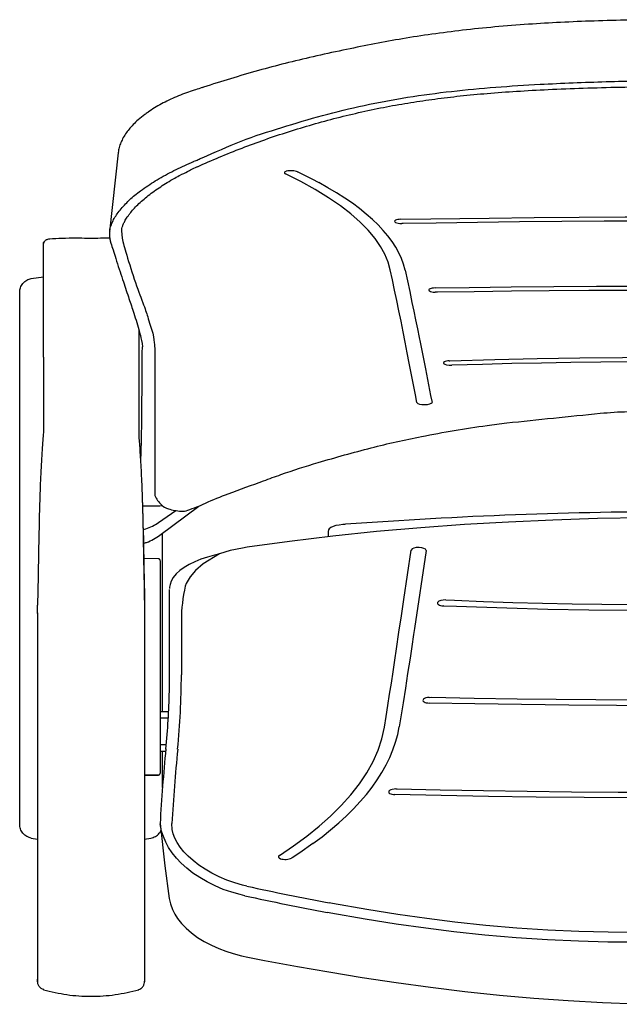
# Model space of a CAD drawing. Units: millimetres. Extents: x 4137 to 10094, y 10920 to 12402.
# Drawn here: x 8566 to 8818, y 11604 to 12018 of the extents above; entities that cross this region are included whole.
import ezdxf

# ---------------------------------------------------------------- set-up
doc = ezdxf.new("R2010")
doc.units = ezdxf.units.MM
doc.layers.add('Butaca - Seat', color=7, linetype='Continuous', true_color=0x246098)

# ---------------------------------------------------------------- blocks, each defined once
blk = doc.blocks.new('fdre')
at = {"linetype": 'Continuous', "lineweight": 25}
for p, q in [((5580.24, 9120.77), (5580.49, 9120.41)), ((5948.49, 9120.41), (5948.75, 9120.78)), ((5629.61, 9040.08), (5628.97, 9040.1)), ((5900.01, 9040.1), (5899.38, 9040.08)), ((5645.55, 8933.11), (5644.51, 8933.21)), ((5884.48, 8933.21), (5883.44, 8933.11)), ((5651.04, 8826.53), (5651.4, 8826.59)), ((5877.59, 8826.59), (5877.95, 8826.53)), ((5892.96, 8761.51), (5892.93, 8761.25))]:
    blk.add_line(p, q, dxfattribs=at)
at = {"linetype": 'Continuous', "lineweight": 25, "flags": 128}
for points in [[(5580.49, 9120.41), (5586.89, 9109.71), (5590.24, 9103.75)], [(5938.75, 9103.75), (5944.92, 9114.54), (5948.49, 9120.41)], [(5623.59, 8968.05), (5622.56, 8980.22), (5621.04, 8992.39), (5619.01, 9004.63), (5616.47, 9016.84), (5613.26, 9029.63), (5609.49, 9042.34), (5605.15, 9055.05), (5600.26, 9067.63), (5594.7, 9080.36), (5588.58, 9092.91), (5581.87, 9105.36), (5574.62, 9117.59)], [(5954.37, 9117.59), (5947.76, 9106.5), (5941.6, 9095.22), (5935.85, 9083.68), (5930.56, 9071.99), (5925.52, 9059.55), (5921.01, 9046.98), (5917.02, 9034.2), (5913.58, 9021.34), (5910.65, 9008.11), (5908.31, 8994.83), (5906.55, 8981.44), (5905.4, 8968.05)], [(5628.5, 9046.71), (5642.58, 9047.42), (5656.08, 9048.05), (5669.7, 9048.64), (5690.68, 9049.41), (5711.82, 9050.03), (5733.26, 9050.46), (5754.76, 9050.68), (5761.74, 9050.7), (5775.71, 9050.67), (5789.66, 9050.54), (5812.14, 9050.15), (5834.56, 9049.53), (5856.82, 9048.73), (5878.83, 9047.78), (5900.48, 9046.71)], [(5899.38, 9040.08), (5879.4, 9041.08), (5859.14, 9041.98), (5838.66, 9042.75), (5818.05, 9043.35), (5796.23, 9043.8), (5774.36, 9044.02), (5768.17, 9044.05), (5743.4, 9043.94), (5723.5, 9043.63), (5703.64, 9043.15), (5683.88, 9042.52), (5664.29, 9041.75), (5644.95, 9040.86), (5629.61, 9040.08)], [(5636.03, 8761.51), (5635.31, 8773.74), (5632.43, 8822.69), (5631.47, 8839.04), (5630.51, 8855.39), (5629.56, 8871.69), (5628.58, 8888.16), (5627.6, 8904.45), (5626.61, 8920.5), (5625.6, 8936.53), (5624.59, 8952.33), (5623.59, 8968.05)], [(5630.54, 8967.74), (5631.6, 8951.12), (5632.65, 8934.41), (5633.71, 8917.46), (5634.55, 8903.96), (5635.39, 8890.31), (5636.23, 8876.53), (5637.07, 8862.66), (5637.49, 8855.7), (5639.96, 8814.09), (5642.42, 8772.5), (5643.06, 8761.71)], [(5885.93, 8761.71), (5891.33, 8852.91), (5891.75, 8859.87), (5892.59, 8873.76), (5893.43, 8887.56), (5894.52, 8905.2), (5895.6, 8922.6), (5896.66, 8939.65), (5898.44, 8967.74)], [(5905.4, 8968.05), (5904.59, 8955.37), (5903.78, 8942.58), (5902.96, 8929.67), (5902.14, 8916.62), (5901.32, 8903.38), (5900.51, 8889.95), (5899.71, 8876.39), (5898.59, 8857.29), (5897.46, 8838.12), (5896.34, 8818.93), (5892.96, 8761.51)], [(5644.49, 8939.82), (5660.4, 8940.57), (5680.01, 8941.37), (5699.86, 8942.02), (5719.88, 8942.5), (5739.99, 8942.81), (5746.95, 8942.88), (5760.9, 8942.94), (5774.85, 8942.92), (5797.09, 8942.7), (5819.28, 8942.27), (5841.32, 8941.63), (5863.09, 8940.81), (5884.5, 8939.82)], [(5883.44, 8933.11), (5863.54, 8934.06), (5843.37, 8934.86), (5825.14, 8935.43), (5806.75, 8935.86), (5788.28, 8936.14), (5781.32, 8936.2), (5767.38, 8936.26), (5753.43, 8936.24), (5734.81, 8936.07), (5716.25, 8935.74), (5697.81, 8935.26), (5680.2, 8934.66), (5662.77, 8933.94), (5645.55, 8933.11)], [(5651.4, 8826.59), (5672.39, 8828.57), (5692.13, 8830.03), (5712.02, 8831.12), (5732, 8831.85), (5752.03, 8832.23), (5771.35, 8832.28), (5790.67, 8832.01), (5809.96, 8831.42), (5829.16, 8830.5), (5848.22, 8829.24), (5871.74, 8827.19), (5877.59, 8826.59)], [(5876.64, 8819.53), (5872.71, 8819.93), (5859.07, 8821.23), (5845.36, 8822.34), (5831.58, 8823.27), (5817.75, 8824.02), (5803.87, 8824.59), (5789.95, 8824.98), (5776.01, 8825.21), (5762.05, 8825.26), (5755.08, 8825.23), (5738.42, 8824.97), (5721.81, 8824.47), (5707.94, 8823.85), (5694.12, 8823.06), (5680.36, 8822.09), (5666.67, 8820.94), (5652.35, 8819.53)]]:
    blk.add_lwpolyline(points, dxfattribs=at)
at = {"linetype": 'Continuous', "lineweight": 25}
for centre, radius, start, end in [((5577.19, 9119.32), 3.09, 133.836, 213.8322), ((5577.27, 9118.66), 3.64, 35.5053, 127.608), ((5951.71, 9118.72), 3.6, 51.7396, 145.1713), ((5951.78, 9119.31), 3.11, 326.4237, 45.978), ((5306.04, 8945.55), 325.26, 3.9118, 29.1009), ((6223.49, 8945.4), 325.81, 150.92, 176.067), ((5628.59, 9043.64), 3.07, 91.6484, 145.584), ((5900.38, 9043.61), 3.1, 34.8221, 88.0353), ((5629.13, 9043.63), 3.53, 150.4117, 267.4513), ((5899.8, 9043.66), 3.57, 273.4038, 28.8004), ((5644.58, 8936.74), 3.08, 91.7041, 142.3674), ((5884.39, 8936.69), 3.13, 38.1038, 87.8943), ((5645.12, 8936.7), 3.54, 147.2128, 260.0947), ((5883.82, 8936.72), 3.58, 280.6915, 32.0718), ((5651.78, 8823.18), 3.43, 102.4514, 194.6737), ((5877.19, 8823.18), 3.44, 345.547, 77.3143), ((5652.01, 8823.15), 3.64, 193.3077, 275.4065), ((5876.97, 8823.16), 3.65, 264.7192, 346.595), ((5639.53, 8761.98), 3.54, 187.5548, 355.6927), ((5889.45, 8761.83), 3.52, 181.9058, 350.6374)]:
    blk.add_arc(centre, radius, start, end, dxfattribs=at)

msp = doc.modelspace()

# ---------------------------------------------------------------- linework, layer by layer
at = {"layer": 'Butaca - Seat'}
for p, q in [((8607.8, 11961.92), (8604.17, 11928.7)), ((8607.88, 11961.91), (8607.82, 11961.61)), ((8638.72, 11955), (8641.15, 11956.14)), ((8604.24, 11928.7), (8604.26, 11928.98)), ((8576.43, 11923.82), (8576.53, 11924.01)), ((8576.43, 11907.29), (8576.43, 11923.82)), ((8595.01, 11925.95), (8594.86, 11925.95)), ((8597.8, 11925.97), (8595.06, 11925.97)), ((8598.01, 11925.95), (8597.85, 11925.95)), ((8571.31, 11909.14), (8576.43, 11909.89)), ((8566.43, 11679.86), (8566.43, 11903.31)), ((8616.43, 11876.05), (8616.43, 11844.61)), ((8616.43, 11844.61), (8616.43, 11842.59)), ((8624.77, 11806.58), (8632.04, 11811.65)), ((8625.34, 11801.27), (8641.7, 11813.53)), ((8626.43, 11727.16), (8626.43, 11802.1)), ((8695.99, 11802.86), (8695.99, 11800.62)), ((8703.33, 11805.87), (8702.89, 11805.83)), ((8624.65, 11791.4), (8618.55, 11791.5)), ((8625.43, 11788.24), (8625.43, 11701.51)), ((8573.93, 11768.62), (8573.93, 11771.84)), ((8618.93, 11771.84), (8618.93, 11768.62)), ((8625.43, 11727.16), (8629.01, 11727.16)), ((8629.01, 11727.1), (8625.43, 11727.1)), ((8625.43, 11724.49), (8628.87, 11724.49)), ((8628.02, 11713.19), (8625.43, 11713.19)), ((8625.43, 11710.6), (8627.78, 11710.6)), ((8626.43, 11695.31), (8626.43, 11710.6)), ((8624.65, 11700.51), (8618.93, 11700.41)), ((8618.93, 11700.41), (8624.65, 11700.51)), ((8624.65, 11700.51), (8624.65, 11700.51)), ((8625.43, 11701.31), (8625.38, 11701.05)), ((8571.31, 11674.03), (8573.93, 11673.64)), ((8618.93, 11673.64), (8621.56, 11674.03)), ((8573.93, 11638.35), (8573.93, 11634.96)), ((8618.93, 11638.35), (8618.93, 11634.96))]:
    msp.add_line(p, q, dxfattribs=at)
at = {"layer": 'Butaca - Seat', "elevation": 0, "flags": 128}
for points in [[(8609.23, 11929.13), (8609.46, 11926.02), (8609.46, 11926.02), (8609.46, 11926.02)], [(8623.17, 11827.56), (8623.17, 11822.75), (8623.17, 11821.25), (8623.17, 11817.93)], [(8846.18, 11808.7), (8828.41, 11808.6), (8809.17, 11808.25), (8790.46, 11807.65), (8771.84, 11806.82), (8753.34, 11805.73), (8735.02, 11804.4), (8716.37, 11802.77), (8697.94, 11800.86), (8679.79, 11798.67), (8661.96, 11796.2)], [(8702.89, 11805.83), (8702.14, 11805.76), (8700.65, 11805.56), (8699.31, 11805.29), (8698.14, 11804.94), (8697.18, 11804.52), (8696.51, 11804.02), (8696.14, 11803.52), (8695.99, 11802.89), (8695.99, 11802.86)], [(8703.33, 11805.87), (8703.34, 11805.87), (8703.39, 11805.85)], [(8661.96, 11796.2), (8659.98, 11795.89), (8654.91, 11794.82), (8650.44, 11793.47)], [(8650.32, 11793.4), (8648.3, 11792.92), (8645.33, 11792.08), (8642.54, 11791.15), (8639.96, 11790.12), (8637.62, 11788.99), (8635.53, 11787.76), (8633.71, 11786.44), (8632.16, 11785), (8630.93, 11783.45), (8630.14, 11782.02), (8629.64, 11780.57), (8629.43, 11779.44), (8629.37, 11778.93)], [(8650.44, 11793.47), (8643.59, 11789.25), (8640.26, 11786.47), (8638.01, 11783.84), (8636.35, 11780.96), (8635.99, 11779.93), (8635.99, 11779.93), (8635.99, 11779.93)], [(8629.43, 11742.14), (8629.43, 11742.14), (8629.43, 11750.76), (8629.42, 11759.69), (8629.42, 11778.45), (8629.42, 11778.45)], [(8634.37, 11765.55), (8634.37, 11765.55), (8634.37, 11759.61), (8634.37, 11753.81), (8634.37, 11742.59), (8634.37, 11742.59)], [(8629.34, 11735.4), (8629.43, 11742.14), (8629.43, 11742.14), (8629.43, 11742.14)], [(8660.98, 11649.82), (8659.02, 11650.28), (8655.53, 11651.26), (8651.98, 11652.5), (8648.52, 11653.96), (8645.22, 11655.61), (8642.11, 11657.42), (8639.24, 11659.35), (8636.62, 11661.37), (8634.28, 11663.47), (8632.25, 11665.6), (8630.48, 11667.79), (8628.99, 11670.04), (8627.79, 11672.34), (8626.92, 11674.68), (8626.01, 11676.99), (8625.4, 11679.98)], [(8625.42, 11680.11), (8627.45, 11662.34), (8629.21, 11648.66)], [(8661.92, 11653.84), (8660.05, 11654.28), (8656.77, 11655.2), (8653.47, 11656.36), (8650.25, 11657.72), (8647.18, 11659.25), (8644.3, 11660.92), (8641.66, 11662.69), (8639.27, 11664.55), (8637.16, 11666.44), (8635.36, 11668.32), (8633.82, 11670.23), (8632.55, 11672.14), (8631.57, 11674.02), (8630.89, 11675.86), (8630.49, 11677.62), (8630.38, 11680.16)], [(8629.21, 11648.66), (8629.77, 11646.41), (8630.59, 11644.09), (8631.65, 11642.01), (8632.79, 11640.23), (8634.43, 11638.15), (8636.38, 11636.12), (8638.65, 11634.16), (8641.2, 11632.29), (8643.98, 11630.58), (8646.97, 11629), (8650.15, 11627.59), (8653.06, 11626.49), (8656.17, 11625.51), (8659.64, 11624.62), (8662.34, 11624.03)], [(8823.93, 11634.39), (8813.65, 11634.48), (8801.33, 11634.8), (8788.37, 11635.38), (8775.33, 11636.23), (8762.29, 11637.35), (8749.26, 11638.74), (8737.56, 11640.21), (8725.28, 11641.98), (8712.23, 11644.06), (8697.89, 11646.52), (8696.45, 11646.78)], [(8823.9, 11630.26), (8813.58, 11630.36), (8801.18, 11630.67), (8788.15, 11631.26), (8775.02, 11632.12), (8761.9, 11633.24), (8748.78, 11634.64), (8737.01, 11636.12), (8724.66, 11637.9), (8711.56, 11639.99), (8697.18, 11642.46), (8695.71, 11642.72)], [(8662.32, 11623.96), (8669.31, 11622.63), (8683.11, 11620.09), (8696.33, 11617.78), (8710.35, 11615.48), (8724.67, 11613.34), (8739.06, 11611.38), (8753.52, 11609.63), (8768, 11608.1), (8782.47, 11606.81), (8796.93, 11605.77), (8811.33, 11604.98), (8825.66, 11604.45), (8839.9, 11604.2), (8846.18, 11604.21)]]:
    msp.add_lwpolyline(points, dxfattribs=at)
at = {"layer": 'Butaca - Seat'}
msp.add_lwpolyline([(8623.17, 11817.93, 0.08677), (8625.97, 11814.07, 0.121964), (8628.93, 11812.35, 0.05276), (8634.24, 11811.39, 0.1022), (8637.02, 11811.75, 0.023307), (8644.51, 11814.75, -0.018147), (8654.08, 11818.69, -0.001388), (8668.91, 11824.14, -0.002833), (8676.21, 11826.75, -0.012348), (8691.86, 11831.81, -0.008803), (8714.09, 11837.98, -0.015458), (8735.29, 11842.77, -0.01205), (8762.78, 11847.41, -0.009192), (8771.05, 11848.44, -0.001938), (8810.37, 11852.49, -0.017232), (8822.02, 11853.23, -0.008238), (8846.43, 11853.55)], format="xyb", dxfattribs=at)
for centre, radius, start, end in [((8845.93, 9886.98), 1924.16, 89.99254, 94.24839), ((8701.22, 11765.29), 66.86, 167.3498, 179.7767), ((8302.75, 11743.57), 331.62, 354.4336, 359.8306), ((8304.62, 11743.16), 324.79, 354.3967, 358.6899), ((9351.09, 11639.49), 726.8, 174.3168, 176.79599), ((9399.25, 11636.1), 770.13, 174.38874, 176.72051), ((8931.08, 12894.92), 1269.94, 257.7629, 259.35301), ((8931.08, 12894.92), 1274.07, 257.7629, 259.35301)]:
    msp.add_arc(centre, radius, start, end, dxfattribs=at)
for points, knots in [([(8846.43, 12017.86), (8844.25, 12017.86), (8836.31, 12017.85), (8823.41, 12017.72), (8808, 12017.35), (8793.87, 12016.77), (8779.95, 12015.96), (8766.23, 12014.87), (8752.69, 12013.48), (8739.79, 12011.83), (8727.47, 12009.93), (8715.53, 12007.73), (8703.5, 12005.34), (8691.44, 12002.74), (8679.57, 11999.91), (8667.95, 11996.88), (8656.53, 11993.55), (8648.18, 11990.97), (8643.76, 11989.52), (8643.09, 11989.3)], [0.4999981, 0.4999981, 0.4999981, 0.4999981, 0.5158462, 0.5575468, 0.5934972, 0.6276334, 0.6601418, 0.6946484, 0.7275221, 0.7589433, 0.7891283, 0.8181239, 0.8472023, 0.8784085, 0.907982, 0.9361447, 0.9660365, 0.994772, 1, 1, 1, 1]), ([(8643.06, 11959.87), (8643.06, 11959.87), (8648.42, 11962.08), (8659.41, 11967.23), (8676.53, 11972.59), (8693.66, 11977.81), (8711.32, 11982.05), (8729.39, 11985.42), (8747.86, 11987.88), (8766.42, 11989.62), (8788.07, 11990.95), (8812.8, 11991.94), (8833.28, 11992.33), (8844.49, 11992.38), (8846.43, 11992.38)], [0, 0, 0, 0, 0.0000001, 0.0431735, 0.0864016, 0.1296322, 0.1728089, 0.2176574, 0.2625519, 0.307476, 0.3523647, 0.4191571, 0.4860061, 0.5000059, 0.5000059, 0.5000059, 0.5000059]), ([(8639.69, 11988.24), (8639.44, 11988.16), (8638.08, 11987.73), (8635.59, 11986.84), (8632.29, 11985.52), (8629.07, 11984.07), (8625.97, 11982.49), (8623.08, 11980.83), (8621.16, 11979.58), (8620.32, 11979), (8620.31, 11978.99)], [0, 0, 0, 0, 0.034877, 0.186751, 0.347652, 0.509469, 0.670302, 0.833626, 0.997473, 1, 1, 1, 1]), ([(8643.08, 11989.33), (8642.83, 11989.25), (8641.7, 11988.89), (8640.57, 11988.53), (8639.69, 11988.24)], [0, 0, 0, 0, 0.2203358, 1, 1, 1, 1]), ([(8641.16, 11956.1), (8644.17, 11957.45), (8650.34, 11960.21), (8659.76, 11963.97), (8669.47, 11967.54), (8679.35, 11970.84), (8689.47, 11973.9), (8699.74, 11976.67), (8710.12, 11979.15), (8720.46, 11981.31), (8730.7, 11983.11), (8741, 11984.61), (8751.71, 11985.88), (8763.15, 11986.96), (8775.48, 11987.86), (8788.92, 11988.6), (8803.45, 11989.18), (8818.92, 11989.56), (8833.34, 11989.73), (8842.58, 11989.76), (8846.43, 11989.76)], [0, 0, 0, 0, 0.0235992, 0.0483849, 0.0726411, 0.0976899, 0.1229312, 0.1483212, 0.1738081, 0.1993289, 0.2238658, 0.2481681, 0.2737975, 0.3010241, 0.3302686, 0.3621005, 0.3971457, 0.4340963, 0.4725246, 0.5000014, 0.5000014, 0.5000014, 0.5000014]), ([(8620.28, 11978.92), (8619.84, 11978.61), (8618.45, 11977.63), (8616.35, 11975.92), (8614.15, 11973.89), (8612.34, 11971.87), (8610.89, 11969.92), (8609.67, 11967.88), (8608.74, 11965.79), (8608.07, 11963.72), (8607.86, 11962.31), (8607.76, 11961.62)], [0, 0, 0, 0, 0.069498, 0.221618, 0.355228, 0.471128, 0.584208, 0.699478, 0.80626, 0.906107, 1, 1, 1, 1]), ([(8639.67, 11958.36), (8639.67, 11958.36), (8640.27, 11958.51), (8640.8, 11958.87), (8641.93, 11959.37), (8642.51, 11959.6), (8643.06, 11959.87), (8643.06, 11959.87)], [0, 0, 0, 0, 0.000016, 0.49724, 0.502502, 0.999982, 1, 1, 1, 1]), ([(8616.1, 11945.1), (8616.1, 11945.1), (8616.64, 11945.64), (8618.94, 11947.18), (8621.74, 11949.12), (8625.05, 11951.14), (8628.49, 11953.06), (8633.24, 11955.5), (8637, 11957.18), (8639.49, 11958.29)], [0, 0, 0, 0, 0.000003, 0.136332, 0.281426, 0.426521, 0.571616, 0.716712, 1, 1, 1, 1]), ([(8634.09, 11952.65), (8634.25, 11952.74), (8635.47, 11953.37), (8637.01, 11954.15), (8638.42, 11954.85), (8638.73, 11955)], [0, 0, 0, 0, 0.1023468, 0.8046126, 1, 1, 1, 1]), ([(8639.49, 11958.29), (8639.55, 11958.31), (8639.61, 11958.33), (8639.67, 11958.36), (8639.67, 11958.36)], [0, 0, 0, 0, 0.999654, 1, 1, 1, 1]), ([(8612.3, 11935.86), (8612.44, 11936.06), (8612.99, 11936.84), (8614.22, 11938.27), (8616.01, 11940.14), (8618.08, 11942.05), (8620.4, 11943.97), (8622.92, 11945.87), (8625.62, 11947.69), (8628.51, 11949.5), (8631.33, 11951.16), (8633.25, 11952.22), (8634.09, 11952.69)], [0, 0, 0, 0, 0.035028, 0.141471, 0.24951, 0.359138, 0.470186, 0.582255, 0.691259, 0.796489, 0.911631, 1, 1, 1, 1]), ([(8611.89, 11941.46), (8613.01, 11942.62), (8614.12, 11943.78), (8616.1, 11945.1), (8616.1, 11945.1)], [0, 0, 0, 0, 0.999992, 1, 1, 1, 1]), ([(8604.26, 11928.98), (8604.28, 11929.21), (8604.38, 11930.57), (8605.53, 11933.37), (8607.97, 11937.37), (8610.58, 11940.09), (8611.89, 11941.46)], [0, 0, 0, 0, 0.060007, 0.366882, 0.682495, 1, 1, 1, 1]), ([(8609.28, 11929.39), (8609.29, 11929.44), (8609.3, 11929.83), (8609.5, 11930.61), (8609.93, 11931.86), (8610.6, 11933.28), (8611.38, 11934.63), (8612.06, 11935.55), (8612.31, 11935.88)], [0, 0, 0, 0, 0.028149, 0.229048, 0.423577, 0.623881, 0.863818, 1, 1, 1, 1]), ([(8594.86, 11925.95), (8593.27, 11925.99), (8589.71, 11926.08), (8584.38, 11925.99), (8580.7, 11925.8), (8578.94, 11925.71)], [0, 0, 0, 0, 0.296876, 0.664008, 1, 1, 1, 1]), ([(8604.32, 11926.01), (8603.8, 11926.03), (8601.71, 11926.07), (8599.6, 11926), (8598.01, 11925.95)], [0, 0, 0, 0, 0.2477895, 1, 1, 1, 1]), ([(8604.25, 11928.99), (8604.22, 11928.82), (8604.1, 11928.09), (8604.18, 11926.85), (8604.33, 11925.63), (8604.5, 11925), (8604.54, 11924.85)], [0, 0, 0, 0, 0.111593, 0.480529, 0.8797, 1, 1, 1, 1]), ([(8609.27, 11929.4), (8609.24, 11929.32), (8609.22, 11929.23), (8609.23, 11929.15), (8609.23, 11929.13)], [0, 0, 0, 0, 0.7715758, 1, 1, 1, 1]), ([(8609.46, 11926.02), (8609.46, 11926.02), (8609.95, 11924), (8610.89, 11920.51), (8615.24, 11906.26), (8617.34, 11901.22)], [0, 0, 0, 0, 0.000001, 0.202256, 1, 1, 1, 1]), ([(8576.43, 11923.82), (8576.45, 11923.96), (8576.48, 11924.23), (8576.65, 11924.53), (8576.79, 11924.65), (8576.82, 11924.67)], [0, 0, 0, 0, 0.416217, 0.863042, 1, 1, 1, 1]), ([(8579.14, 11925.72), (8578.69, 11925.66), (8578.07, 11925.59), (8577.36, 11925.21), (8576.94, 11924.87), (8576.62, 11924.44), (8576.53, 11924.15), (8576.48, 11924)], [0, 0, 0, 0, 0.364971, 0.505224, 0.659033, 0.824445, 1, 1, 1, 1]), ([(8604.51, 11924.82), (8604.59, 11924.54), (8604.96, 11923.22), (8605.73, 11920.87), (8607.38, 11915.71), (8609.54, 11909.1), (8611.98, 11901.79), (8613.85, 11896.28), (8615.31, 11891.72), (8616.31, 11888.35), (8616.91, 11886.19), (8617.12, 11885.43)], [0, 0, 0, 0, 0.0189722, 0.0886139, 0.1761872, 0.4024181, 0.5936083, 0.7541175, 0.8523584, 0.9478871, 1, 1, 1, 1]), ([(8566.43, 11903.31), (8566.5, 11903.97), (8566.64, 11905.35), (8567.73, 11907.17), (8569.34, 11908.56), (8570.66, 11908.95), (8571.31, 11909.14)], [0, 0, 0, 0, 0.242715, 0.500149, 0.757275, 1, 1, 1, 1]), ([(8576.43, 11876.05), (8576.43, 11876.85), (8576.43, 11878.45), (8576.43, 11881.58), (8576.43, 11885.13), (8576.43, 11889.12), (8576.43, 11893.41), (8576.43, 11897.95), (8576.43, 11902.61), (8576.43, 11905.74), (8576.43, 11907.3)], [0, 0, 0, 0, 0.125085, 0.2501, 0.375017, 0.499998, 0.624924, 0.74988, 0.874931, 1, 1, 1, 1]), ([(8617.34, 11901.22), (8618.54, 11897.82), (8619.95, 11894.36), (8620.8, 11890.76), (8622.36, 11886.23)], [0, 0, 0, 0, 0.499335, 1, 1, 1, 1]), ([(8616.43, 11887.88), (8616.43, 11886.98), (8616.43, 11884.72), (8616.43, 11881.58), (8616.43, 11878.45), (8616.43, 11876.85), (8616.43, 11876.05)], [0, 0, 0, 0, 0.183807, 0.455723, 0.72774, 1, 1, 1, 1]), ([(8617.12, 11885.44), (8617.15, 11885.31), (8617.44, 11884.26), (8617.82, 11882.26), (8617.97, 11880.47)], [0, 0, 0, 0, 0.052999, 1, 1, 1, 1]), ([(8622.36, 11886.23), (8623.18, 11881.78), (8623.17, 11880.1), (8623.17, 11878.8), (8623.17, 11878.8)], [0, 0, 0, 0, 0.999996, 1, 1, 1, 1]), ([(8617.57, 11839.73), (8617.64, 11843.18), (8617.78, 11850.08), (8617.83, 11863.67), (8617.91, 11873.79), (8617.97, 11880.47)], [0, 0, 0, 0, 0.254219, 0.508449, 1, 1, 1, 1]), ([(8623.17, 11878.8), (8623.17, 11870.98), (8623.17, 11861.59), (8623.17, 11850.42), (8623.17, 11845.59), (8623.17, 11840.97), (8623.17, 11836.78), (8623.17, 11834.39), (8623.17, 11832.39), (8623.17, 11830.7), (8623.17, 11828.73), (8623.17, 11827.99), (8623.17, 11827.57), (8623.17, 11827.57)], [0, 0, 0, 0, 0.3914685, 0.4699423, 0.5485356, 0.6270462, 0.7053755, 0.7836277, 0.7853419, 0.8568712, 0.9284699, 0.9999996, 1, 1, 1, 1]), ([(8576.43, 11876.05), (8576.43, 11867.82), (8576.43, 11857.47), (8576.43, 11846.56), (8576.43, 11844.45)], [0, 0, 0, 0, 0.738959, 1, 1, 1, 1]), ([(8576.43, 11844.45), (8576.33, 11843.38), (8576.13, 11841.24), (8575.83, 11837.07), (8575.54, 11832.36), (8575.28, 11827.14), (8575.04, 11821.59), (8574.83, 11815.83), (8574.66, 11810.01), (8574.59, 11806.25), (8574.55, 11804.37)], [0, 0, 0, 0, 0.12509, 0.250116, 0.375165, 0.500179, 0.625174, 0.750142, 0.87507, 1, 1, 1, 1]), ([(8616.43, 11842.61), (8616.52, 11841.68), (8616.71, 11839.81), (8616.98, 11836.18), (8617.24, 11832.07), (8617.48, 11827.51), (8617.7, 11822.61), (8617.85, 11818.63), (8617.95, 11815.75), (8618, 11814.04), (8618.05, 11812.34), (8618.1, 11810.65), (8618.14, 11808.99), (8618.17, 11807.5), (8618.2, 11805.97), (8618.24, 11804.19), (8618.28, 11802.09), (8618.31, 11800.08), (8618.34, 11798.39), (8618.37, 11796.82), (8618.45, 11792.6), (8618.63, 11783.14), (8618.81, 11774.19), (8618.93, 11768.45)], [0, 0, 0, 0, 0.063512, 0.127418, 0.191032, 0.254783, 0.318178, 0.382107, 0.403481, 0.424578, 0.44545, 0.466156, 0.486753, 0.5073, 0.521808, 0.544775, 0.575295, 0.601816, 0.621879, 0.63977, 0.661752, 0.782985, 1, 1, 1, 1]), ([(8617.3, 11832.59), (8617.32, 11832.98), (8617.4, 11834.89), (8617.5, 11837.58), (8617.57, 11839.73)], [0, 0, 0, 0, 0.203593, 1, 1, 1, 1]), ([(8623.17, 11827.57), (8623.17, 11827.57), (8623.17, 11827.57), (8623.17, 11827.57), (8623.17, 11827.57), (8623.17, 11827.57), (8623.17, 11827.56)], [0, 0, 0, 0, 0.123082, 0.241461, 0.443773, 1, 1, 1, 1]), ([(8617.92, 11813.6), (8619.42, 11813.58), (8622.22, 11813.53), (8625.02, 11813.65), (8626.31, 11813.76)], [0, 0, 0, 0, 0.2405159, 0.449605, 0.449605, 0.449605, 0.449605]), ([(8618.33, 11803.74), (8618.7, 11803.82), (8620.08, 11804.12), (8622.3, 11805.04), (8623.95, 11806.07), (8624.77, 11806.58)], [0, 0, 0, 0, 0.1544368, 0.5765743, 1, 1, 1, 1]), ([(8574.55, 11804.37), (8574.45, 11798.97), (8574.26, 11788.18), (8574.04, 11777.29), (8573.93, 11771.84)], [0, 0, 0, 0, 0.499994, 1, 1, 1, 1]), ([(8618.32, 11804.37), (8618.42, 11798.97), (8618.61, 11788.18), (8618.83, 11777.29), (8618.93, 11771.84)], [0, 0, 0, 0, 0.499994, 1, 1, 1, 1]), ([(8618.44, 11797.9), (8618.88, 11798.02), (8620.37, 11798.42), (8622.75, 11799.52), (8624.47, 11800.69), (8625.34, 11801.27)], [0, 0, 0, 0, 0.171214, 0.584829, 1, 1, 1, 1]), ([(8625.43, 11790.6), (8625.43, 11790.66), (8625.42, 11790.79), (8625.36, 11790.96), (8625.26, 11791.1), (8625.12, 11791.25), (8624.91, 11791.37), (8624.73, 11791.39), (8624.65, 11791.4)], [0, 0, 0, 0, 0.158011, 0.306427, 0.44533, 0.574812, 0.805095, 1, 1, 1, 1]), ([(8625.43, 11790.45), (8625.43, 11790.42), (8625.43, 11790.35), (8625.43, 11789.84), (8625.43, 11789.11), (8625.43, 11788.53), (8625.43, 11788.24)], [0, 0, 0, 0, 0.250172, 0.499999, 0.74983, 1, 1, 1, 1]), ([(8573.93, 11771.84), (8573.93, 11771.85), (8573.93, 11771.87), (8573.93, 11771.89), (8573.93, 11771.89), (8573.93, 11771.89), (8573.93, 11771.89)], [0, 0, 0, 0, 0.632605, 0.838949, 0.922564, 1, 1, 1, 1]), ([(8618.93, 11771.89), (8618.93, 11771.89), (8618.93, 11771.89), (8618.93, 11771.89), (8618.93, 11771.88), (8618.93, 11771.86), (8618.93, 11771.85)], [0, 0, 0, 0, 0.08856, 0.179555, 0.390613, 1, 1, 1, 1]), ([(8573.94, 11768.45), (8573.94, 11768.45), (8573.94, 11768.45), (8573.94, 11768.46), (8573.93, 11768.51), (8573.93, 11768.57), (8573.93, 11768.62)], [0, 0, 0, 0, 0.078017, 0.162344, 0.369413, 1, 1, 1, 1]), ([(8573.93, 11768.62), (8573.93, 11760.6), (8573.93, 11744.6), (8573.93, 11720.41), (8573.93, 11698.88), (8573.93, 11680.03), (8573.93, 11666.88), (8573.93, 11656.73), (8573.93, 11650.91), (8573.93, 11646.37), (8573.93, 11643.32), (8573.93, 11640.63), (8573.93, 11639.04), (8573.93, 11638.35)], [0, 0, 0, 0, 0.187055, 0.373342, 0.559371, 0.682585, 0.805617, 0.860165, 0.914598, 0.938532, 0.963803, 0.984293, 1, 1, 1, 1]), ([(8618.93, 11768.62), (8618.93, 11768.57), (8618.93, 11768.51), (8618.93, 11768.46), (8618.93, 11768.45), (8618.93, 11768.45), (8618.93, 11768.45)], [0, 0, 0, 0, 0.629281, 0.836518, 0.921388, 1, 1, 1, 1]), ([(8618.93, 11768.62), (8618.93, 11760.6), (8618.93, 11744.6), (8618.93, 11720.41), (8618.93, 11698.88), (8618.93, 11680.03), (8618.93, 11666.88), (8618.93, 11656.73), (8618.93, 11650.87), (8618.93, 11646.32), (8618.93, 11643.27), (8618.93, 11640.62), (8618.93, 11639.04), (8618.93, 11638.35)], [0, 0, 0, 0, 0.187052, 0.37334, 0.559367, 0.68258, 0.805612, 0.860162, 0.914609, 0.939436, 0.964026, 0.984214, 1, 1, 1, 1]), ([(8624.65, 11700.53), (8624.73, 11700.53), (8624.89, 11700.54), (8625.12, 11700.66), (8625.3, 11700.84), (8625.37, 11701), (8625.4, 11701.08)], [0, 0, 0, 0, 0.236764, 0.490208, 0.748968, 1, 1, 1, 1]), ([(8625.43, 11701.51), (8625.43, 11701.48), (8625.43, 11701.43), (8625.43, 11701.36), (8625.43, 11701.32), (8625.43, 11701.31), (8625.43, 11701.31)], [0, 0, 0, 0, 0.249144, 0.499837, 0.749214, 1, 1, 1, 1]), ([(8571.31, 11674.03), (8570.66, 11674.22), (8569.34, 11674.61), (8567.73, 11676), (8566.64, 11677.82), (8566.5, 11679.19), (8566.43, 11679.86)], [0, 0, 0, 0, 0.242807, 0.499957, 0.757345, 1, 1, 1, 1]), ([(8621.56, 11674.03), (8622.2, 11674.22), (8623.53, 11674.61), (8625, 11675.88), (8625.7, 11676.94), (8625.92, 11677.43)], [0, 0, 0, 0, 0.2427888, 0.499928, 0.6959574, 0.6959574, 0.6959574, 0.6959574]), ([(8573.93, 11634.96), (8573.93, 11633.67), (8573.93, 11631.07), (8573.93, 11627.78), (8573.93, 11625.16), (8573.93, 11622.73), (8573.93, 11620.7), (8573.93, 11619.16), (8573.93, 11618.27), (8573.93, 11617.38), (8573.93, 11616.52), (8573.93, 11615.68), (8573.93, 11614.92), (8573.93, 11614.3), (8573.93, 11613.67), (8573.93, 11613.57), (8573.93, 11613.89), (8573.93, 11614.2), (8573.93, 11614.48), (8573.93, 11614.67), (8573.93, 11614.73)], [0, 0, 0, 0, 0.0658838, 0.1325597, 0.1708671, 0.2056008, 0.2654495, 0.2879269, 0.3100677, 0.3321113, 0.3632425, 0.3988057, 0.4432794, 0.4876117, 0.5320616, 0.6348569, 0.7437306, 0.8500425, 0.9551257, 1, 1, 1, 1]), ([(8618.93, 11634.96), (8618.93, 11634.32), (8618.93, 11633.02), (8618.93, 11631.09), (8618.93, 11629.17), (8618.93, 11626.5), (8618.93, 11624.1), (8618.93, 11622.09), (8618.93, 11621.08), (8618.93, 11619.92), (8618.93, 11618.68), (8618.93, 11617.48), (8618.93, 11616.52), (8618.93, 11615.68), (8618.93, 11614.92), (8618.93, 11614.3), (8618.93, 11613.72), (8618.93, 11613.56), (8618.93, 11613.74), (8618.93, 11613.86), (8618.93, 11613.9)], [0, 0, 0, 0, 0.044179, 0.088499, 0.133089, 0.178077, 0.276067, 0.304685, 0.331481, 0.356625, 0.401671, 0.446094, 0.487885, 0.535657, 0.595365, 0.654899, 0.714605, 0.831062, 0.947117, 1, 1, 1, 1]), ([(8576.51, 11610.36), (8576.16, 11610.5), (8575.46, 11610.79), (8574.6, 11611.66), (8574.04, 11612.74), (8573.97, 11613.52), (8573.93, 11613.9)], [0, 0, 0, 0, 0.246113, 0.500369, 0.754501, 1, 1, 1, 1]), ([(8616.36, 11610.36), (8616.7, 11610.5), (8617.41, 11610.79), (8618.27, 11611.66), (8618.83, 11612.74), (8618.9, 11613.52), (8618.93, 11613.9)], [0, 0, 0, 0, 0.246113, 0.500369, 0.754501, 1, 1, 1, 1]), ([(8576.41, 11610.28), (8579.69, 11609.51), (8586.27, 11607.97), (8596.43, 11607.38), (8606.6, 11607.97), (8613.18, 11609.51), (8616.46, 11610.28)], [0, 0, 0, 0, 0.248866, 0.5, 0.751134, 1, 1, 1, 1]), ([(8576.51, 11610.31), (8576.51, 11610.29), (8576.51, 11610.25), (8576.51, 11610.33), (8576.51, 11610.38)], [0, 0, 0, 0, 0.383003, 1, 1, 1, 1]), ([(8616.36, 11610.31), (8616.36, 11610.29), (8616.36, 11610.25), (8616.36, 11610.33), (8616.36, 11610.38)], [0, 0, 0, 0, 0.383003, 1, 1, 1, 1])]:
    msp.add_open_spline(points, degree=3, knots=knots, dxfattribs=at)

# ---------------------------------------------------------------- block references
at = {"layer": 'Butaca - Seat', "xscale": 0.9, "yscale": 0.27, "zscale": 0.9}
msp.add_blockref('fdre', (3660.92, 9491.39), dxfattribs=at)
at = {"layer": 'Butaca - Seat', "xscale": 0.9, "yscale": 0.36, "zscale": 0.9, "rotation": 180}
msp.add_blockref('fdre', (14034.51, 14949.11), dxfattribs=at)

doc.saveas('drawing.dxf')
